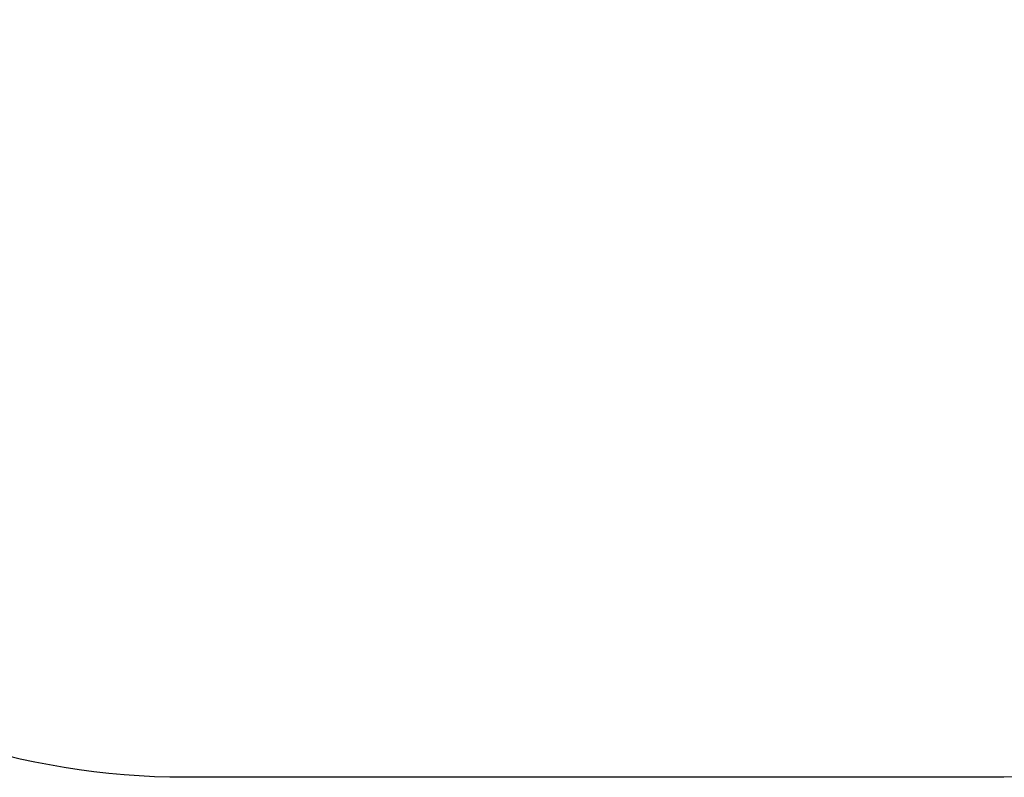
# Model space of a CAD drawing. Units: millimetres. Extents: x -426 to 790, y 12 to 854.
# Drawn here: x 254 to 452, y 12 to 164 of the extents above; entities that cross this region are included whole.
import ezdxf

# ---------------------------------------------------------------- set-up
doc = ezdxf.new("R2010")
doc.units = ezdxf.units.MM
doc.header["$LTSCALE"] = 45
doc.header["$PDSIZE"] = -1
doc.layers.add('VP-DIM', color=7, linetype='Continuous')
doc.layers.add('VP-HIC', color=6, linetype='Continuous')
doc.layers.add('VP-EQ', color=7, linetype='Continuous', true_color=0x8a3492)
doc.dimstyles.get("Standard").update_dxf_attribs({"dimtxt": 14, "dimasz": 20, "dimexe": 20, "dimexo": 50, "dimgap": 20, "dimtad": 0, "dimdec": 0, "dimzin": 0, "dimdsep": 46, "dimtxsty": 'Standard', "dimcen": -0.09, "dimadec": 0, "dimazin": 0, "dimtfac": 1, "dimtdec": 4, "dimtofl": 0, "dimtmove": 0, "dimatfit": 3, "dimfxl": 70, "dimfxlon": 1, "dimtolj": 1, "dimtzin": 0, "dimarcsym": 0})

# ---------------------------------------------------------------- blocks, each defined once
blk = doc.blocks.new('*D1269')
at = {"layer": 'Defpoints', "color": 0}
for p in [(415.76, 461.77), (367.64, 11.65), (769.82, 11.65)]:
    blk.add_point(p, dxfattribs=at)
at = {"layer": 'VP-DIM', "color": 0, "lineweight": -2}
for p, q in [((699.82, 461.77), (789.82, 461.77)), ((769.82, 441.77), (769.82, 275.34)), ((769.82, 31.65), (769.82, 200.34)), ((699.82, 11.65), (789.82, 11.65))]:
    blk.add_line(p, q, dxfattribs=at)
at = {"layer": 'VP-DIM', "color": 0}
for points in [[(773.15, 441.77), (766.49, 441.77), (769.82, 461.77)], [(766.49, 31.65), (773.15, 31.65), (769.82, 11.65)]]:
    blk.add_solid(points, dxfattribs=at)
at = {"layer": 'VP-DIM', "color": 0, "insert": (769.82, 237.84), "char_height": 14, "attachment_point": 5, "rotation": 90}
blk.add_mtext('\\A1;450', dxfattribs=at)
blk = doc.blocks.new('RB1326_2D')
at = {"layer": 'VP-EQ', "color": 0}
blk.add_lwpolyline([(144.22, 117.11, -0.332717), (122.92, 295.58), (132.97, 313, -0.279786), (269.48, 387.85, -0.265712), (398.75, 461.77), (432.76, 461.77, -0.414214), (582.76, 311.77), (582.76, 271.07, -0.11346), (597.82, 205.57), (597.82, 161.65, -0.414214), (447.82, 11.65), (287.45, 11.65, -0.328423)], format="xyb", close=True, dxfattribs=at)

msp = doc.modelspace()

# ---------------------------------------------------------------- linework, layer by layer
at = {"layer": 'VP-HIC', "color": 6}
msp.add_lwpolyline([(144.22, 117.11, -0.332717), (122.92, 295.58), (132.97, 313, -0.279786), (269.48, 387.85, -0.265712), (398.75, 461.77), (432.76, 461.77, -0.414214), (582.76, 311.77), (582.76, 271.07, -0.11346), (597.82, 205.57), (597.82, 161.65, -0.414214), (447.82, 11.65), (287.45, 11.65, -0.328423)], format="xyb", close=True, dxfattribs=at)

# ---------------------------------------------------------------- block references
at = {"layer": 'VP-EQ', "color": 0}
msp.add_blockref('RB1326_2D', (0, 0), dxfattribs=at)

# ---------------------------------------------------------------- dimensions: what is measured, and where the dimension line sits
at = {"layer": 'VP-DIM', "color": 0}
dim = msp.add_linear_dim(base=(769.82, 11.65), p1=(415.76, 461.77), p2=(367.64, 11.65), angle=90, dimstyle='Standard', dxfattribs=at)
dim.commit()
dim.dimension.update_dxf_attribs({"geometry": '*D1269', "text_midpoint": (769.82, 237.84), "dimtype": 160})

doc.saveas('drawing.dxf')
